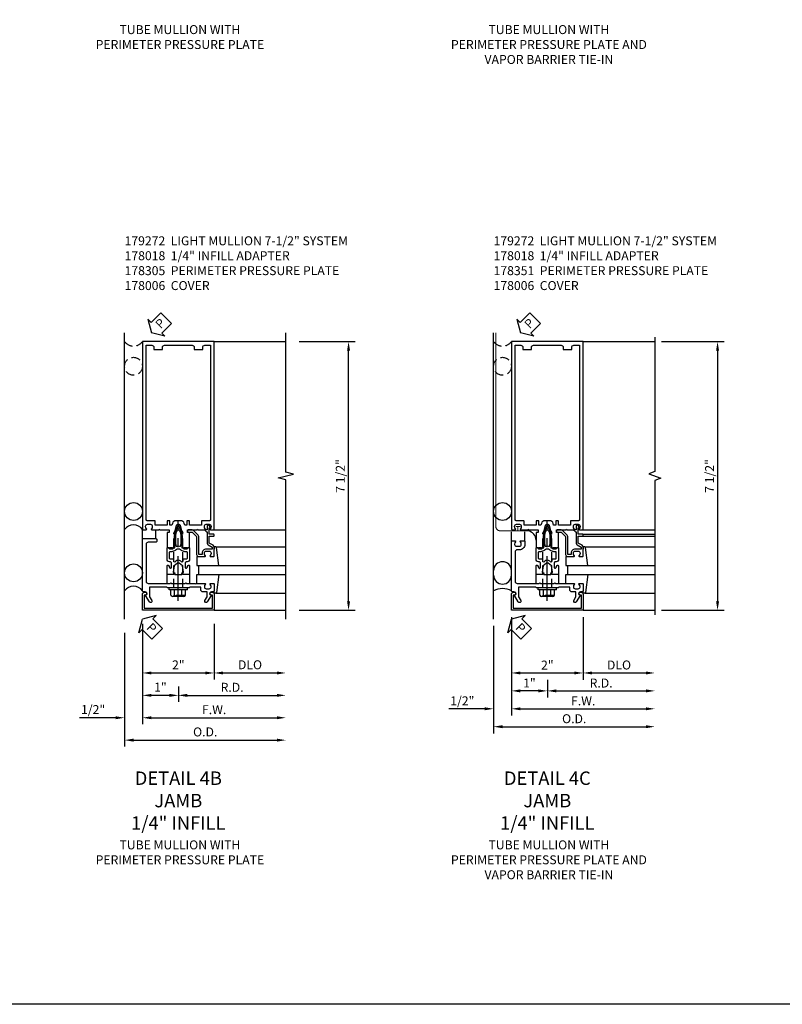
# Model space of a CAD drawing. Units: inches. Extents: x 0 to 167, y 0 to 108.
# Drawn here: x 72 to 93, y 0 to 27 of the extents above; entities that cross this region are included whole.
import ezdxf

# ---------------------------------------------------------------- set-up
doc = ezdxf.new("R2010")
doc.units = ezdxf.units.IN
doc.header["$MEASUREMENT"] = 0
for name, pattern in [('CENTER', [2, 1.25, -0.25, 0.25, -0.25]), ('DASHED', [0.75, 0.5, -0.25]), ('HIDDEN', [0.375, 0.25, -0.125])]:
    doc.linetypes.add(name, pattern=pattern)
doc.layers.get('0').update_dxf_attribs({"color": 4})
for name, color, linetype in [('CENTER', 1, 'CENTER'), ('DIME', 2, 'Continuous'), ('FORMAT', 7, 'Continuous'), ('HIDDEN', 3, 'HIDDEN'), ('PARTSLIST', 3, 'Continuous'), ('TEXT', 3, 'Continuous')]:
    doc.layers.add(name, color=color, linetype=linetype)
doc.styles.get("Standard").update_dxf_attribs({"font": 'arial.ttf'})
doc.dimstyles.new('EXT_ON-OFF', dxfattribs={"dimscale": 2, "dimtxt": 0.125, "dimasz": 0.125, "dimexe": 0.09, "dimexo": 0.1875, "dimgap": 0.05, "dimtad": 3, "dimdec": 5, "dimzin": 3, "dimdsep": 46, "dimlunit": 5, "dimtxsty": 'Standard', "dimcen": 0, "dimse2": 1, "dimadec": 0, "dimazin": 0, "dimtfac": 1, "dimtdec": 4, "dimtofl": 0, "dimtmove": 0, "dimatfit": 0, "dimfxl": 1, "dimfrac": 2, "dimtolj": 1, "dimtzin": 3, "dimarcsym": 0})
doc.dimstyles.new('EXT_ON-ON', dxfattribs={"dimscale": 2, "dimtxt": 0.125, "dimasz": 0.125, "dimexe": 0.09, "dimexo": 0.1875, "dimgap": 0.05, "dimtad": 3, "dimdec": 5, "dimzin": 3, "dimdsep": 46, "dimlunit": 5, "dimtxsty": 'Standard', "dimcen": 0, "dimadec": 0, "dimazin": 0, "dimtfac": 1, "dimtdec": 4, "dimtofl": 0, "dimtmove": 0, "dimatfit": 0, "dimfxl": 1, "dimfrac": 2, "dimtolj": 1, "dimtzin": 3, "dimarcsym": 0})
doc.dimstyles.new('EXT_ON-ONNL', dxfattribs={"dimscale": 2, "dimtxt": 0.125, "dimasz": 0.125, "dimexe": 0.09, "dimexo": 0.1875, "dimgap": 0.05, "dimtad": 3, "dimdec": 5, "dimzin": 3, "dimdsep": 46, "dimlunit": 5, "dimtxsty": 'Standard', "dimcen": 0, "dimadec": 0, "dimazin": 0, "dimtfac": 1, "dimtdec": 4, "dimtofl": 0, "dimtmove": 2, "dimatfit": 3, "dimfxl": 1, "dimfrac": 2, "dimtolj": 1, "dimtzin": 3, "dimarcsym": 0})
doc.dimstyles.get("Standard").update_dxf_attribs({"dimtxt": 0.25, "dimasz": 0.25, "dimexe": 0.188, "dimexo": 0.188, "dimgap": 0.094, "dimtad": 1, "dimdec": 4, "dimzin": 0, "dimdsep": 46, "dimlunit": 4, "dimtxsty": 'Standard', "dimcen": -0.0625, "dimclrd": 256, "dimclre": 256, "dimclrt": 256, "dimadec": 1, "dimazin": 2, "dimtfac": 1, "dimtdec": 4, "dimtofl": 0, "dimtmove": 0, "dimatfit": 3, "dimfxl": 1, "dimfrac": 2, "dimtolj": 1, "dimtzin": 0, "dimlwd": -1, "dimlwe": -1, "dimarcsym": 0})

# ---------------------------------------------------------------- blocks, each defined once
blk = doc.blocks.new('*D167')
at = {"layer": 'DIME', "transparency": 16777216}
for p, q in [((85.652, 10.812), (85.652, 8.562)), ((86.652, 9.062), (86.652, 8.562)), ((86.402, 8.75), (85.902, 8.75))]:
    blk.add_line(p, q, dxfattribs=at)
for points in [[(85.902, 8.792), (85.902, 8.708), (85.652, 8.75)], [(86.402, 8.792), (86.402, 8.708), (86.652, 8.75)]]:
    blk.add_solid(points, dxfattribs=at)
at = {"layer": 'DIME', "transparency": 16777216, "insert": (86.152, 8.97), "char_height": 0.25, "attachment_point": 5}
blk.add_mtext('\\A1;1"', dxfattribs=at)
blk = doc.blocks.new('*D168')
at = {"layer": 'DIME', "transparency": 16777216}
for p, q in [((86.652, 9.062), (86.652, 8.562)), ((86.902, 8.75), (89.402, 8.75))]:
    blk.add_line(p, q, dxfattribs=at)
for points in [[(86.902, 8.792), (86.902, 8.708), (86.652, 8.75)], [(89.402, 8.792), (89.402, 8.708), (89.652, 8.75)]]:
    blk.add_solid(points, dxfattribs=at)
at = {"layer": 'DIME', "transparency": 16777216, "insert": (88.152, 8.969), "char_height": 0.25, "attachment_point": 5}
blk.add_mtext('\\A1;R.D.', dxfattribs=at)
blk = doc.blocks.new('*D169')
at = {"layer": 'DIME', "transparency": 16777216}
for p, q in [((87.652, 10.812), (87.652, 9.062)), ((87.902, 9.25), (89.402, 9.25))]:
    blk.add_line(p, q, dxfattribs=at)
for points in [[(87.902, 9.292), (87.902, 9.208), (87.652, 9.25)], [(89.402, 9.292), (89.402, 9.208), (89.652, 9.25)]]:
    blk.add_solid(points, dxfattribs=at)
at = {"layer": 'DIME', "transparency": 16777216, "insert": (88.652, 9.473), "char_height": 0.25, "attachment_point": 5}
blk.add_mtext('\\A1;DLO', dxfattribs=at)
blk = doc.blocks.new('*D170')
at = {"layer": 'DIME', "transparency": 16777216}
for p, q in [((85.152, 10.562), (85.152, 7.562)), ((85.402, 7.75), (89.402, 7.75))]:
    blk.add_line(p, q, dxfattribs=at)
for points in [[(85.402, 7.792), (85.402, 7.708), (85.152, 7.75)], [(89.402, 7.792), (89.402, 7.708), (89.652, 7.75)]]:
    blk.add_solid(points, dxfattribs=at)
at = {"layer": 'DIME', "transparency": 16777216, "insert": (87.402, 7.973), "char_height": 0.25, "attachment_point": 5}
blk.add_mtext('\\A1;O.D.', dxfattribs=at)
blk = doc.blocks.new('*D171')
at = {"layer": 'DIME', "transparency": 16777216}
for p, q in [((85.652, 10.812), (85.652, 8.062)), ((85.152, 10.562), (85.152, 8.062)), ((84.902, 8.25), (83.908, 8.25)), ((85.902, 8.25), (86.152, 8.25))]:
    blk.add_line(p, q, dxfattribs=at)
for points in [[(84.902, 8.292), (84.902, 8.208), (85.152, 8.25)], [(85.902, 8.292), (85.902, 8.208), (85.652, 8.25)]]:
    blk.add_solid(points, dxfattribs=at)
at = {"layer": 'DIME', "transparency": 16777216, "insert": (84.28, 8.473), "char_height": 0.25, "attachment_point": 5}
blk.add_mtext('\\A1;1/2"', dxfattribs=at)
blk = doc.blocks.new('*D172')
at = {"layer": 'DIME', "transparency": 16777216}
for p, q in [((85.652, 10.812), (85.652, 9.062)), ((87.652, 10.812), (87.652, 9.062)), ((85.902, 9.25), (87.402, 9.25))]:
    blk.add_line(p, q, dxfattribs=at)
for points in [[(85.902, 9.292), (85.902, 9.208), (85.652, 9.25)], [(87.402, 9.292), (87.402, 9.208), (87.652, 9.25)]]:
    blk.add_solid(points, dxfattribs=at)
at = {"layer": 'DIME', "transparency": 16777216, "insert": (86.652, 9.47), "char_height": 0.25, "attachment_point": 5}
blk.add_mtext('\\A1;2"', dxfattribs=at)
blk = doc.blocks.new('*D173')
at = {"layer": 'DIME', "transparency": 16777216}
for p, q in [((85.652, 10.812), (85.652, 8.062)), ((85.902, 8.25), (89.402, 8.25))]:
    blk.add_line(p, q, dxfattribs=at)
for points in [[(85.902, 8.292), (85.902, 8.208), (85.652, 8.25)], [(89.402, 8.292), (89.402, 8.208), (89.652, 8.25)]]:
    blk.add_solid(points, dxfattribs=at)
at = {"layer": 'DIME', "transparency": 16777216, "insert": (87.652, 8.469), "char_height": 0.25, "attachment_point": 5}
blk.add_mtext('\\A1;F.W.', dxfattribs=at)
blk = doc.blocks.new('B162310-M')
for p, q in [((-0.313, -0.25), (-0.313, 0)), ((0.313, 0), (0.313, -0.25))]:
    blk.add_line(p, q)
at = {"ltscale": 0.25}
for p, q in [((-0.1, 0), (0.1, 0)), ((-0.105, -0.25), (0.105, -0.25))]:
    blk.add_line(p, q, dxfattribs=at)
blk = doc.blocks.new('B027850-M')
blk.add_line((-0.3, 0.15), (-0.3, 0.4))
blk.add_lwpolyline([(0.314, 0.4), (0.242, -0.103, -0.373552), (0.223, -0.12), (0.2, -0.12, -0.414214), (0.18, -0.1), (0.18, -0.056)], format="xyb")
blk = doc.blocks.new('B027857-M')
for p, q in [((-0.18, 0.4), (-0.18, 0.15)), ((0.18, 0.15), (0.18, 0.4))]:
    blk.add_line(p, q)
blk = doc.blocks.new('B178006')
blk.add_lwpolyline([(-0.95, -0.94), (0.95, -0.94), (0.95, -0.576), (0.92, -0.576, -1), (0.92, -0.496), (0.94, -0.496, -0.414214), (1, -0.556), (1, -1), (-1, -1), (-1, -0.556, -0.414214), (-0.94, -0.496), (-0.92, -0.496, -1), (-0.92, -0.576), (-0.95, -0.576)], format="xyb", close=True)
blk = doc.blocks.new('B178351')
blk.add_lwpolyline([(-0.25, -0.898), (-0.25, -0.98, -0.414214), (-0.27, -1), (-0.456, -1, -0.414214), (-0.486, -0.97), (-0.486, -0.93, 0.84909), (-0.583, -0.914), (-0.766, -0.809, -1), (-0.726, -0.739), (-0.621, -0.8), (-0.486, -0.8), (-0.486, -0.686, -0.414214), (-0.426, -0.626), (-0.35, -0.626), (-0.35, -0.325), (-0.375, -0.3), (-0.375, -0.015), (-0.36, 0), (-0.375, 0.015), (-0.375, 0.3), (-0.35, 0.325), (-0.35, 0.8), (-0.621, 0.8), (-0.726, 0.739, -1), (-0.766, 0.809), (-0.583, 0.914, 0.84909), (-0.486, 0.93), (-0.486, 0.97, -0.414214), (-0.456, 1), (0.918, 1, -0.414214), (0.938, 0.98), (0.938, 0.898, -0.669376), (0.912, 0.887, 0.199773), (0.849, 0.914), (0.838, 0.914, 0.414214), (0.788, 0.864), (0.788, 0.776, 0.414214), (0.838, 0.726), (0.849, 0.726, 0.199773), (0.912, 0.753, -0.669376), (0.938, 0.742), (0.938, 0.646, -0.414214), (0.918, 0.626), (0.838, 0.626, -0.414214), (0.688, 0.776), (0.688, 0.84, 0.414214), (0.628, 0.9), (-0.19, 0.9, 0.414214), (-0.25, 0.84), (-0.25, 0.225), (-0.235, 0.21), (-0.25, 0.195), (-0.25, -0.195), (-0.235, -0.21), (-0.25, -0.225), (-0.25, -0.742, -0.669376), (-0.276, -0.753, 0.199773), (-0.339, -0.726), (-0.35, -0.726, 0.414214), (-0.4, -0.776), (-0.4, -0.864, 0.414214), (-0.35, -0.914), (-0.339, -0.914, 0.199773), (-0.276, -0.887, -0.669376)], format="xyb", close=True)
blk = doc.blocks.new('B178018')
blk.add_lwpolyline([(1, 1.105, 0.414214), (0.98, 1.125), (0.863, 1.125), (0.863, 1.3), (0.883, 1.3, 0.641869), (0.894, 1.325), (0.856, 1.37, 0.695143), (0.803, 1.35), (0.803, 1.25), (0.742, 1.25, 0.668179), (0.737, 1.237), (0.782, 1.192, 0.198912), (0.787, 1.19), (0.803, 1.19), (0.803, 0.878, 0.267949), (0.833, 0.826), (0.94, 0.764), (0.94, 0.71), (0.776, 0.71, 0.414214), (0.666, 0.6), (0.666, 0.56), (0.568, 0.56), (0.568, 1.057, 0.198912), (0.55, 1.099), (0.425, 1.224, 0.198912), (0.383, 1.242), (0.273, 1.242, 0.414214), (0.253, 1.222), (0.253, 1.202, 0.414214), (0.273, 1.182), (0.383, 1.182), (0.508, 1.057), (0.508, 0.56, 0.414214), (0.568, 0.5), (0.742, 0.5, 0.669376), (0.753, 0.526, -0.199773), (0.726, 0.589), (0.726, 0.6, -0.414214), (0.776, 0.65), (0.864, 0.65, -0.414214), (0.914, 0.6), (0.914, 0.589, -0.199773), (0.887, 0.526, 0.669376), (0.898, 0.5), (0.98, 0.5, 0.414214), (1, 0.52), (1, 0.764, 0.267949), (0.97, 0.816), (0.863, 0.878), (0.863, 1.065), (0.98, 1.065, 0.414214), (1, 1.085)], format="xyb", close=True)
blk = doc.blocks.new('*D191')
at = {"layer": 'DIME', "ltscale": 0.25, "transparency": 16777216}
for p, q in [((89.84, 18.5), (91.59, 18.5)), ((91.402, 18.25), (91.402, 11.25)), ((89.84, 11), (91.59, 11))]:
    blk.add_line(p, q, dxfattribs=at)
for points in [[(91.36, 18.25), (91.443, 18.25), (91.402, 18.5)], [(91.36, 11.25), (91.443, 11.25), (91.402, 11)]]:
    blk.add_solid(points, dxfattribs=at)
at = {"layer": 'DIME', "ltscale": 0.25, "transparency": 16777216, "insert": (91.178, 14.75), "char_height": 0.25, "attachment_point": 5, "rotation": 90}
blk.add_mtext('\\A1;7 1/2"', dxfattribs=at)
blk = doc.blocks.new('*D182')
at = {"layer": 'DIME', "color": 0, "lineweight": -2, "transparency": 16777216}
for p, q in [((75.356, 10.625), (75.356, 8.445)), ((76.356, 8.875), (76.356, 8.445)), ((76.106, 8.625), (75.606, 8.625))]:
    blk.add_line(p, q, dxfattribs=at)
at = {"layer": 'DIME', "color": 0, "transparency": 16777216}
for points in [[(75.606, 8.667), (75.606, 8.583), (75.356, 8.625)], [(76.106, 8.667), (76.106, 8.583), (76.356, 8.625)]]:
    blk.add_solid(points, dxfattribs=at)
at = {"layer": 'DIME', "color": 0, "transparency": 16777216, "insert": (75.856, 8.854), "char_height": 0.25, "attachment_point": 5}
blk.add_mtext('\\A1;1"', dxfattribs=at)
blk = doc.blocks.new('*D183')
at = {"layer": 'DIME', "color": 0, "lineweight": -2, "transparency": 16777216}
for p, q in [((76.356, 8.875), (76.356, 8.445)), ((76.606, 8.625), (79.106, 8.625))]:
    blk.add_line(p, q, dxfattribs=at)
at = {"layer": 'DIME', "color": 0, "transparency": 16777216}
for points in [[(76.606, 8.667), (76.606, 8.583), (76.356, 8.625)], [(79.106, 8.667), (79.106, 8.583), (79.356, 8.625)]]:
    blk.add_solid(points, dxfattribs=at)
at = {"layer": 'DIME', "color": 0, "transparency": 16777216, "insert": (77.856, 8.85), "char_height": 0.25, "attachment_point": 5}
blk.add_mtext('\\A1;R.D.', dxfattribs=at)
blk = doc.blocks.new('*D184')
at = {"layer": 'DIME', "color": 0, "lineweight": -2, "transparency": 16777216}
for p, q in [((77.356, 10.625), (77.356, 9.07)), ((77.606, 9.25), (79.106, 9.25))]:
    blk.add_line(p, q, dxfattribs=at)
at = {"layer": 'DIME', "color": 0, "transparency": 16777216}
for points in [[(77.606, 9.292), (77.606, 9.208), (77.356, 9.25)], [(79.106, 9.292), (79.106, 9.208), (79.356, 9.25)]]:
    blk.add_solid(points, dxfattribs=at)
at = {"layer": 'DIME', "color": 0, "transparency": 16777216, "insert": (78.356, 9.479), "char_height": 0.25, "attachment_point": 5}
blk.add_mtext('\\A1;DLO', dxfattribs=at)
blk = doc.blocks.new('*D185')
at = {"layer": 'DIME', "color": 0, "lineweight": -2, "transparency": 16777216}
for p, q in [((74.856, 10.375), (74.856, 7.195)), ((75.106, 7.375), (79.106, 7.375))]:
    blk.add_line(p, q, dxfattribs=at)
at = {"layer": 'DIME', "color": 0, "transparency": 16777216}
for points in [[(75.106, 7.417), (75.106, 7.333), (74.856, 7.375)], [(79.106, 7.417), (79.106, 7.333), (79.356, 7.375)]]:
    blk.add_solid(points, dxfattribs=at)
at = {"layer": 'DIME', "color": 0, "transparency": 16777216, "insert": (77.106, 7.604), "char_height": 0.25, "attachment_point": 5}
blk.add_mtext('\\A1;O.D.', dxfattribs=at)
blk = doc.blocks.new('*D186')
at = {"layer": 'DIME', "color": 0, "lineweight": -2, "transparency": 16777216}
for p, q in [((75.356, 10.625), (75.356, 7.82)), ((74.606, 8), (73.601, 8)), ((75.606, 8), (75.856, 8))]:
    blk.add_line(p, q, dxfattribs=at)
at = {"layer": 'DIME', "color": 0, "transparency": 16777216}
for points in [[(74.606, 8.042), (74.606, 7.958), (74.856, 8)], [(75.606, 8.042), (75.606, 7.958), (75.356, 8)]]:
    blk.add_solid(points, dxfattribs=at)
at = {"layer": 'DIME', "color": 0, "transparency": 16777216, "insert": (73.978, 8.229), "char_height": 0.25, "attachment_point": 5}
blk.add_mtext('\\A1;1/2"', dxfattribs=at)
blk = doc.blocks.new('*D187')
at = {"layer": 'DIME', "color": 0, "lineweight": -2, "transparency": 16777216}
for p, q in [((75.356, 10.625), (75.356, 9.07)), ((75.606, 9.25), (77.106, 9.25))]:
    blk.add_line(p, q, dxfattribs=at)
at = {"layer": 'DIME', "color": 0, "transparency": 16777216}
for points in [[(75.606, 9.292), (75.606, 9.208), (75.356, 9.25)], [(77.106, 9.292), (77.106, 9.208), (77.356, 9.25)]]:
    blk.add_solid(points, dxfattribs=at)
at = {"layer": 'DIME', "color": 0, "transparency": 16777216, "insert": (76.356, 9.476), "char_height": 0.25, "attachment_point": 5}
blk.add_mtext('\\A1;2"', dxfattribs=at)
blk = doc.blocks.new('*D188')
at = {"layer": 'DIME', "color": 0, "lineweight": -2, "transparency": 16777216}
for p, q in [((75.356, 10.625), (75.356, 7.82)), ((75.606, 8), (79.106, 8))]:
    blk.add_line(p, q, dxfattribs=at)
at = {"layer": 'DIME', "color": 0, "transparency": 16777216}
for points in [[(75.606, 8.042), (75.606, 7.958), (75.356, 8)], [(79.106, 8.042), (79.106, 7.958), (79.356, 8)]]:
    blk.add_solid(points, dxfattribs=at)
at = {"layer": 'DIME', "color": 0, "transparency": 16777216, "insert": (77.356, 8.225), "char_height": 0.25, "attachment_point": 5}
blk.add_mtext('\\A1;F.W.', dxfattribs=at)
blk = doc.blocks.new('*D189')
at = {"layer": 'DIME', "color": 0, "lineweight": -2, "transparency": 16777216}
for p, q in [((79.731, 18.5), (81.286, 18.5)), ((81.106, 11.25), (81.106, 18.25)), ((79.731, 11), (81.286, 11))]:
    blk.add_line(p, q, dxfattribs=at)
at = {"layer": 'DIME', "color": 0, "transparency": 16777216}
for points in [[(81.064, 18.25), (81.147, 18.25), (81.106, 18.5)], [(81.064, 11.25), (81.147, 11.25), (81.106, 11)]]:
    blk.add_solid(points, dxfattribs=at)
at = {"layer": 'DIME', "color": 0, "transparency": 16777216, "insert": (80.876, 14.75), "char_height": 0.25, "attachment_point": 5, "rotation": 90}
blk.add_mtext('\\A1;7 1/2"', dxfattribs=at)
blk = doc.blocks.new('PSEAL2')
at = {"layer": 'TEXT', "color": 7}
for p, q in [((0.196, 0.338), (0, 0)), ((0.196, 0.21), (0.196, 0.338)), ((0.196, -0.338), (0, 0)), ((0.575, 0.21), (0.196, 0.21)), ((0.575, 0.21), (0.575, -0.21)), ((0.196, -0.21), (0.196, -0.338)), ((0.575, -0.21), (0.196, -0.21))]:
    blk.add_line(p, q, dxfattribs=at)
at = {"layer": 'TEXT', "color": 3}
blk.add_text('P', height=0.25, dxfattribs=at).set_placement((0.247, -0.116))
blk = doc.blocks.new('JPSEAL')
blk.add_circle((-0.25, -0.6875), 0.25)
blk.add_arc((-0.25, 0.1875), 0.3125, 216.8699, 323.1301)
at = {"rotation": 45.00000000000003}
blk.add_blockref('PSEAL2', (0.25, 0.25), dxfattribs=at)
blk = doc.blocks.new('B178305')
blk.add_lwpolyline([(-0.235, -0.21), (-0.25, -0.225), (-0.25, -0.454), (-0.265, -0.469), (-0.25, -0.484), (-0.25, -0.742, -0.669376), (-0.276, -0.753, 0.199773), (-0.339, -0.726), (-0.35, -0.726, 0.414214), (-0.4, -0.776), (-0.4, -0.864, 0.414214), (-0.35, -0.914), (-0.339, -0.914, 0.199773), (-0.276, -0.887, -0.669376), (-0.25, -0.898), (-0.25, -0.98, -0.414214), (-0.27, -1), (-0.456, -1, -0.414214), (-0.486, -0.97), (-0.486, -0.93, 0.84909), (-0.583, -0.914), (-0.766, -0.809, -1), (-0.726, -0.739), (-0.621, -0.8), (-0.486, -0.8), (-0.486, -0.686, -0.414214), (-0.426, -0.626), (-0.35, -0.626), (-0.35, -0.325), (-0.375, -0.3), (-0.375, -0.015), (-0.36, 0), (-0.375, 0.015), (-0.375, 0.3), (-0.35, 0.325), (-0.35, 0.8), (-0.621, 0.8), (-0.726, 0.739, -1), (-0.766, 0.809), (-0.583, 0.914, 0.84909), (-0.486, 0.93), (-0.486, 0.97, -0.414214), (-0.456, 1), (1, 1), (1, 0.63, -0.414214), (0.97, 0.6), (0.93, 0.6, -0.414214), (0.9, 0.63), (0.9, 0.84, 0.414214), (0.84, 0.9), (-0.19, 0.9, 0.414214), (-0.25, 0.84), (-0.25, 0.225), (-0.235, 0.21), (-0.25, 0.195), (-0.25, -0.195)], format="xyb", close=True)
blk = doc.blocks.new('B128960')
for p, q in [((-0.24, -0.153), (-0.24, 0.156)), ((-0.205, 0.206), (-0.05, 0.206)), ((-0.205, 0.105), (-0.05, 0.105)), ((-0.05, -0.26), (-0.05, 0.26)), ((-0.05, 0.26), (0, 0.26)), ((0, -0.26), (0, 0.26)), ((-0.205, -0.101), (-0.05, -0.101)), ((-0.205, -0.203), (-0.05, -0.203)), ((-0.05, -0.26), (0, -0.26))]:
    blk.add_line(p, q)
for centre, radius, start, end in [((-0.186, 0.155), 0.0543, 110.9107, 249.0893), ((-0.071, 0.002), 0.169, 142.5556, 217.4444), ((-0.186, -0.152), 0.0543, 110.9107, 249.0893)]:
    blk.add_arc(centre, radius, start, end)
at = {"layer": 'CENTER'}
blk.add_line((-0.365, 0), (1.875, 0), dxfattribs=at)
at = {"layer": 'HIDDEN'}
for p, q in [((-0.228, 0.19), (-0.209, 0.19)), ((-0.209, -0.187), (-0.209, 0.19)), ((0, 0.125), (1.533, 0.125)), ((1.75, 0), (1.533, 0.125)), ((1.75, 0), (1.533, -0.125)), ((-0.228, -0.187), (-0.209, -0.187)), ((0, -0.125), (1.533, -0.125))]:
    blk.add_line(p, q, dxfattribs=at)
blk = doc.blocks.new('B171300')
for points in [[(0.75, 0.285, -0.198912), (0.747, 0.277), (0.721, 0.251, 0.198912), (0.715, 0.237), (0.715, 0.163, 0.198912), (0.721, 0.149), (0.741, 0.129, -0.198912), (0.744, 0.121), (0.744, 0.106, 0.453546), (0.757, 0.094, -0.066292), (1.173, 0.094), (1.251, 0.05, -0.57735), (1.251, -0.05), (1.173, -0.094, -0.066292), (0.757, -0.094, 0.453546), (0.744, -0.106), (0.744, -0.121, -0.198912), (0.741, -0.129), (0.721, -0.149, 0.198912), (0.715, -0.163), (0.715, -0.237, 0.198912), (0.721, -0.251), (0.747, -0.277, -0.198912), (0.75, -0.285), (0.75, -0.301, -0.414214), (0.738, -0.313), (0.42, -0.313, -0.414214), (0.357, -0.25), (0.357, -0.226, 0.414214), (0.326, -0.195), (0.19, -0.195, 0.414214), (0.17, -0.215), (0.17, -0.223, 0.414214), (0.19, -0.243), (0.193, -0.243, -0.131652), (0.203, -0.246), (0.247, -0.271, -0.267949), (0.257, -0.288), (0.257, -0.293, -0.414214), (0.237, -0.313), (0.012, -0.313, -0.414214), (0, -0.301), (0, -0.133, -0.267949), (0.01, -0.116), (0.038, -0.1, -0.57735), (0.05, -0.106), (0.05, -0.127, 0.466308), (0.073, -0.146), (0.232, -0.118, 0.176327), (0.243, -0.112), (0.316, -0.025, 0.36397), (0.316, 0.025), (0.243, 0.112, 0.176327), (0.232, 0.118), (0.073, 0.146, 0.466308), (0.05, 0.127), (0.05, 0.106, -0.57735), (0.038, 0.1), (0.01, 0.116, -0.267949), (0, 0.133), (0, 0.301, -0.414214), (0.012, 0.313), (0.237, 0.313, -0.414214), (0.257, 0.293), (0.257, 0.288, -0.267949), (0.247, 0.271), (0.203, 0.246, -0.131652), (0.193, 0.243), (0.19, 0.243, 0.414214), (0.17, 0.223), (0.17, 0.215, 0.414214), (0.19, 0.195), (0.326, 0.195, 0.414214), (0.357, 0.226), (0.357, 0.25, -0.414214), (0.42, 0.313), (0.738, 0.313, -0.414214), (0.75, 0.301)], [(0.624, 0.242, -0.414214), (0.644, 0.222), (0.644, 0.173, 0.109518), (0.652, 0.14), (0.679, 0.08, 0.092094), (0.696, 0.057, -0.424958), (0.696, -0.057, 0.092094), (0.679, -0.08), (0.652, -0.14, 0.109518), (0.644, -0.173), (0.644, -0.222, -0.414214), (0.624, -0.242), (0.448, -0.242, -0.414214), (0.428, -0.222), (0.428, -0.164, 0.414214), (0.388, -0.124), (0.367, -0.124, -0.63707), (0.352, -0.092), (0.37, -0.071, 0.36397), (0.37, 0.071), (0.352, 0.092, -0.63707), (0.367, 0.124), (0.388, 0.124, 0.414214), (0.428, 0.164), (0.428, 0.222, -0.414214), (0.448, 0.242)], [(0.799, 0.064, -0.058411), (1.158, 0.061, -0.099915), (1.165, 0.058), (1.233, 0.019, -0.57735), (1.233, -0.019), (1.165, -0.058, -0.099915), (1.158, -0.061, -0.058411), (0.799, -0.064, -0.506706), (0.783, -0.036, 0.20965), (0.783, 0.036, -0.506706)]]:
    blk.add_lwpolyline(points, format="xyb", close=True)
blk = doc.blocks.new('B178072')
for points in [[(-0.415, 0.5), (-0.263, 0.5, -0.414214), (-0.253, 0.49), (-0.253, 0.434, -0.414214), (-0.263, 0.424), (-0.303, 0.424, 0.414214), (-0.313, 0.414), (-0.313, 0), (-0.273, 0), (-0.258, -0.015), (-0.243, 0), (-0.17, 0), (-0.155, -0.015), (-0.14, 0), (-0.1, 0), (-0.1, 0.43), (-0.047, 0.628, -0.339454), (-0.018, 0.65), (0.018, 0.65, -0.339454), (0.047, 0.628), (0.1, 0.43), (0.1, 0), (0.14, 0), (0.155, -0.015), (0.17, 0), (0.243, 0), (0.258, -0.015), (0.273, 0), (0.313, 0), (0.313, 0.414, 0.414214), (0.303, 0.424), (0.263, 0.424, -0.414214), (0.253, 0.434), (0.253, 0.49, -0.414214), (0.263, 0.5), (0.403, 0.5), (0.516, 0.5), (0.531, 0.515), (0.546, 0.5), (0.742, 0.5, 0.669376), (0.753, 0.526, -0.199773), (0.726, 0.589), (0.726, 0.6, -0.414214), (0.776, 0.65), (0.864, 0.65, -0.414214), (0.914, 0.6), (0.914, 0.589, -0.199773), (0.887, 0.526, 0.669376), (0.898, 0.5), (0.98, 0.5, 0.414214), (1, 0.52), (1, 5.75), (-1, 5.75), (-1, 0.52, 0.414214), (-0.98, 0.5), (-0.898, 0.5, 0.669376), (-0.887, 0.526, -0.199773), (-0.914, 0.589), (-0.914, 0.6, -0.414214), (-0.864, 0.65), (-0.776, 0.65, -0.414214), (-0.726, 0.6), (-0.726, 0.589, -0.199773), (-0.753, 0.526, 0.669376), (-0.742, 0.5), (-0.546, 0.5), (-0.531, 0.515), (-0.516, 0.5)], [(-0.164, 0.676), (-0.177, 0.625), (-0.233, 0.625), (-0.233, 0.73, 0.414214), (-0.253, 0.75), (-0.293, 0.75, 0.414214), (-0.313, 0.73), (-0.313, 0.625), (-0.415, 0.625), (-0.645, 0.625), (-0.645, 0.73, 0.414214), (-0.665, 0.75), (-0.87, 0.75, -0.414214), (-0.9, 0.78), (-0.9, 5.65), (-0.74, 5.65, -0.414214), (-0.68, 5.59), (-0.68, 5.53), (-0.445, 5.53), (-0.445, 5.59, -0.414214), (-0.385, 5.65), (0.385, 5.65, -0.414214), (0.445, 5.59), (0.445, 5.53), (0.68, 5.53), (0.68, 5.59, -0.414214), (0.74, 5.65), (0.9, 5.65), (0.9, 0.78, -0.414214), (0.87, 0.75), (0.665, 0.75, 0.414214), (0.645, 0.73), (0.645, 0.625), (0.403, 0.625), (0.313, 0.625), (0.313, 0.73, 0.414214), (0.293, 0.75), (0.253, 0.75, 0.414214), (0.233, 0.73), (0.233, 0.625), (0.177, 0.625), (0.164, 0.676, 0.339454), (0.067, 0.75), (-0.067, 0.75, 0.339454)]]:
    blk.add_lwpolyline(points, format="xyb", close=True)
blk = doc.blocks.new('B179272')
blk.add_blockref('B178072', (0, 0.75))
at = {"rotation": 90}
blk.add_blockref('B171300', (0, 0), dxfattribs=at)

msp = doc.modelspace()

# ---------------------------------------------------------------- linework, layer by layer
for p, q in [((74.855751, 10.75), (74.855751, 18.75)), ((85.151544, 10.75), (85.151544, 18.75)), ((77.355751, 18.5), (79.355751, 18.5)), ((77.398386, 12.77), (79.355751, 12.77)), ((87.694179, 12.77), (89.651544, 12.77)), ((76.875751, 12.25), (79.355751, 12.25)), ((76.918751, 12.25), (76.918751, 12)), ((87.171544, 12.25), (89.651544, 12.25)), ((87.214544, 12.25), (87.214544, 12)), ((76.875751, 12), (79.355751, 12)), ((87.171544, 12), (89.651544, 12)), ((77.398386, 11.48), (79.355751, 11.48)), ((87.694179, 11.48), (89.651544, 11.48)), ((77.355751, 11), (79.355751, 11)), ((87.651544, 11), (89.651544, 11))]:
    msp.add_line(p, q)
at = {"ltscale": 0.25}
for p, q in [((87.651544, 18.5), (89.651544, 18.5)), ((87.631544, 13.125), (89.651544, 13.125)), ((87.631544, 13.065), (89.651544, 13.065))]:
    msp.add_line(p, q, dxfattribs=at)
at = {"linetype": 'Continuous'}
for p, q in [((77.335751, 13.25), (79.355751, 13.25)), ((87.631544, 13.25), (89.651544, 13.25))]:
    msp.add_line(p, q, dxfattribs=at)
msp.add_lwpolyline([(79.355751, 10.75), (79.355751, 14.644119), (79.143499, 14.69704), (79.568324, 14.80296), (79.356072, 14.855881), (79.355751, 18.75)])
at = {"linetype": 'DASHED', "ltscale": 0.3, "const_width": 0.03}
msp.add_lwpolyline([(86.120294, 13.219), (85.338544, 13.219, -0.414213562), (85.213544, 13.344), (85.213544, 18.75)], format="xyb", dxfattribs=at)
at = {"linetype": 'Continuous', "ltscale": 0.25}
msp.add_lwpolyline([(89.651544, 18.625), (89.651544, 14.875), (89.479827, 14.8125), (89.823262, 14.6875), (89.651544, 14.625), (89.651544, 10.875)], dxfattribs=at)
at = {"ltscale": 0.25, "const_width": 0.03}
msp.add_lwpolyline([(85.768127, 13.338277), (85.894962, 13.338277)], dxfattribs=at)
at = {"linetype": 'DASHED', "ltscale": 0.5, "const_width": 0.03}
msp.add_lwpolyline([(85.831544, 13.219), (85.831544, 13.338277)], dxfattribs=at)
for centre in [(75.105751, 13.759594), (85.401544, 13.759594), (75.105751, 12.044)]:
    msp.add_circle(centre, 0.25)
for centre, radius, start, end in [((75.105751, 13.072094), 0.3125, 36.8698976, 143.1301024), ((85.401544, 12.1065), 0.25, 0, 180), ((85.401544, 11.9815), 0.25, 180, 0), ((75.105751, 11.3565), 0.3125, 36.8698976, 143.1301024), ((85.401545, 11.07525), 0.53125, 61.9275131, 118.0724869)]:
    msp.add_arc(centre, radius, start, end)
at = {"ltscale": 0.25}
msp.add_arc((86.063579, 12.949654), 0.275253, 2.6173142, 78.1090176, dxfattribs=at)
at = {"layer": 'FORMAT'}
msp.add_lwpolyline([(167.103426, 0), (0, 0), (0, 108.40043)], dxfattribs=at)

# ---------------------------------------------------------------- block references
for name, p in [('B179272', (76.355751, 12)), ('B179272', (86.651544, 12)), ('B162310-M', (76.355751, 12)), ('B027850-M', (77.175751, 11.6)), ('B162310-M', (86.651544, 12)), ('B027850-M', (87.471544, 11.6)), ('B178006', (76.355751, 12))]:
    msp.add_blockref(name, p)
for name, p, rotation in [('B128960', (76.355751, 11.625), 90), ('B128960', (86.651544, 11.625), 90), ('PSEAL2', (75.355751, 10.75), 315), ('PSEAL2', (85.651544, 10.75), 315)]:
    msp.add_blockref(name, p, dxfattribs=dict(rotation=rotation))
at = {"xscale": -1, "rotation": 180}
for name, p in [('B027857-M', (75.535751, 13.4)), ('B027857-M', (85.831544, 13.338)), ('B027850-M', (77.175751, 12.65)), ('B027850-M', (87.471544, 12.65))]:
    msp.add_blockref(name, p, dxfattribs=at)
at = {"linetype": 'Continuous'}
for name, p in [('B178018', (76.355751, 12)), ('B178018', (86.651544, 12)), ('B178006', (86.651544, 12))]:
    msp.add_blockref(name, p, dxfattribs=at)
at = {"linetype": 'Continuous', "rotation": 90}
msp.add_blockref('B178305', (76.355751, 12), dxfattribs=at)
at = {"ltscale": 0.25, "rotation": 90}
msp.add_blockref('B178351', (86.651544, 12), dxfattribs=at)
at = {"layer": 'HIDDEN', "linetype": 'Continuous'}
for p in [(75.355751, 18.5), (85.651544, 18.5)]:
    msp.add_blockref('JPSEAL', p, dxfattribs=at)

# ---------------------------------------------------------------- texts
at = {"layer": 'PARTSLIST', "ltscale": 0.25, "char_height": 0.25, "width": 9, "attachment_point": 1}
for s, insert in [('179272  LIGHT MULLION 7-1/2" SYSTEM\\P178018  1/4" INFILL ADAPTER\\P178305  PERIMETER PRESSURE PLATE\\P178006  COVER', (74.855751, 21.440301)), ('179272  LIGHT MULLION 7-1/2" SYSTEM\\P178018  1/4" INFILL ADAPTER\\P178351  PERIMETER PRESSURE PLATE\\P178006  COVER', (85.151544, 21.440301))]:
    msp.add_mtext(s, dxfattribs=dict(at, insert=insert))
at = {"layer": 'TEXT', "char_height": 0.25, "attachment_point": 2}
for s, insert, width in [('TUBE MULLION WITH\\PPERIMETER PRESSURE PLATE', (76.399926, 27.336005), 6), ('TUBE MULLION WITH\\PPERIMETER PRESSURE PLATE AND\\PVAPOR BARRIER TIE-IN', (86.695719, 27.336005), 11.5428028), ('TUBE MULLION WITH\\PPERIMETER PRESSURE PLATE', (76.399926, 4.575546), 6), ('TUBE MULLION WITH\\PPERIMETER PRESSURE PLATE AND\\PVAPOR BARRIER TIE-IN', (86.695719, 4.575546), 11.5428028)]:
    msp.add_mtext(s, dxfattribs=dict(at, insert=insert, width=width))
at = {"layer": 'TEXT', "ltscale": 0.25, "char_height": 0.375, "attachment_point": 2}
for s, insert, width in [('DETAIL 4B\\PJAMB\\P1/4" INFILL', (76.355751, 6.5), 6), ('DETAIL 4C\\PJAMB\\P1/4" INFILL', (86.651544, 6.5), 8.73777027)]:
    msp.add_mtext(s, dxfattribs=dict(at, insert=insert, width=width))

# ---------------------------------------------------------------- dimensions: what is measured, and where the dimension line sits
at = {"layer": 'DIME'}
for base, p1, p2, angle, dimstyle, override, picture, middle in [((81.105751, 18.5), (79.355751, 11), (79.355751, 18.5), 90, 'EXT_ON-ON', {"dimpost": '"'}, '*D189', (80.876488, 14.75)), ((74.855751, 8), (75.355751, 11), (74.855751, 10.75), 180, 'EXT_ON-OFF', {"dimpost": '"'}, '*D186', (73.97821, 8.229263)), ((77.355751, 9.25), (75.355751, 11), (77.355751, 11), 180, 'EXT_ON-OFF', {"dimpost": '"'}, '*D187', (76.355751, 9.475512)), ((85.151544, 8.25), (85.651544, 11), (85.151544, 10.75), 180, 'Standard', {"dimtmove": 0}, '*D171', (84.280004, 8.473263))]:
    dim = msp.add_linear_dim(base=base, p1=p1, p2=p2, angle=angle, dimstyle=dimstyle, override=override, dxfattribs=at)
    dim.commit()
    dim.dimension.update_dxf_attribs({"geometry": picture, "text_midpoint": middle})
at = {"layer": 'DIME', "ltscale": 0.25}
dim = msp.add_linear_dim(base=(91.401544, 11), p1=(89.651544, 18.5), p2=(89.651544, 11), angle=90, dimstyle='Standard', dxfattribs=at)
dim.commit()
dim.dimension.update_dxf_attribs({"geometry": '*D191', "text_midpoint": (91.178281, 14.75)})
at = {"layer": 'DIME'}
dim = msp.add_linear_dim(base=(75.355751, 8.625), p1=(76.355751, 9.25), p2=(75.355751, 11), dimstyle='EXT_ON-ONNL', override={"dimpost": '"'}, dxfattribs=at)
dim.commit()
dim.dimension.update_dxf_attribs({"geometry": '*D182', "text_midpoint": (75.855751, 8.854459), "dimtype": 160})
for base, p1, p2, text, dimstyle, override, picture, middle in [((79.355751, 8), (75.355751, 11), (79.355751, 10.75), 'F.W.', 'EXT_ON-OFF', {"dimpost": '"'}, '*D188', (77.355751, 8.225)), ((79.355751, 9.25), (77.355751, 11), (79.355751, 10.75), 'DLO', 'EXT_ON-OFF', {"dimpost": '"'}, '*D184', (78.355751, 9.479349)), ((89.651544, 7.75), (85.151544, 10.75), (89.651544, 11), 'O.D.', 'Standard', {"dimse2": 1, "dimtmove": 0}, '*D170', (87.401544, 7.973349)), ((89.651544, 8.25), (85.651544, 11), (89.651544, 11), 'F.W.', 'Standard', {"dimse2": 1, "dimtmove": 0}, '*D173', (87.651544, 8.469)), ((89.651544, 9.25), (87.651544, 11), (89.651544, 11), 'DLO', 'Standard', {"dimse2": 1, "dimtmove": 0}, '*D169', (88.651544, 9.473349)), ((79.355751, 7.375), (74.855751, 10.75), (79.355751, 10.75), 'O.D.', 'EXT_ON-OFF', {"dimpost": '"'}, '*D185', (77.105751, 7.604349))]:
    dim = msp.add_linear_dim(base=base, p1=p1, p2=p2, angle=180, text=text, dimstyle=dimstyle, override=override, dxfattribs=at)
    dim.commit()
    dim.dimension.update_dxf_attribs({"geometry": picture, "text_midpoint": middle})
dim = msp.add_linear_dim(base=(85.651544, 8.75), p1=(86.651544, 9.25), p2=(85.651544, 11), dimstyle='Standard', override={"dimtmove": 0}, dxfattribs=at)
dim.commit()
dim.dimension.update_dxf_attribs({"geometry": '*D167', "text_midpoint": (86.151544, 8.969512)})
dim = msp.add_linear_dim(base=(87.651544, 9.25), p1=(85.651544, 11), p2=(87.651544, 11), angle=180, dimstyle='Standard', dxfattribs=at)
dim.commit()
dim.dimension.update_dxf_attribs({"geometry": '*D172', "text_midpoint": (86.651544, 9.469512)})
for base, p1, p2, dimstyle, override, picture, middle in [((89.651544, 8.75), (86.651544, 9.25), (89.651544, 11), 'Standard', {"dimse2": 1, "dimtmove": 0}, '*D168', (88.151544, 8.969)), ((79.355751, 8.625), (76.355751, 9.25), (79.355751, 10.75), 'EXT_ON-OFF', {"dimpost": '"'}, '*D183', (77.855751, 8.85))]:
    dim = msp.add_linear_dim(base=base, p1=p1, p2=p2, text='R.D.', dimstyle=dimstyle, override=override, dxfattribs=at)
    dim.commit()
    dim.dimension.update_dxf_attribs({"geometry": picture, "text_midpoint": middle})

doc.saveas('drawing.dxf')
